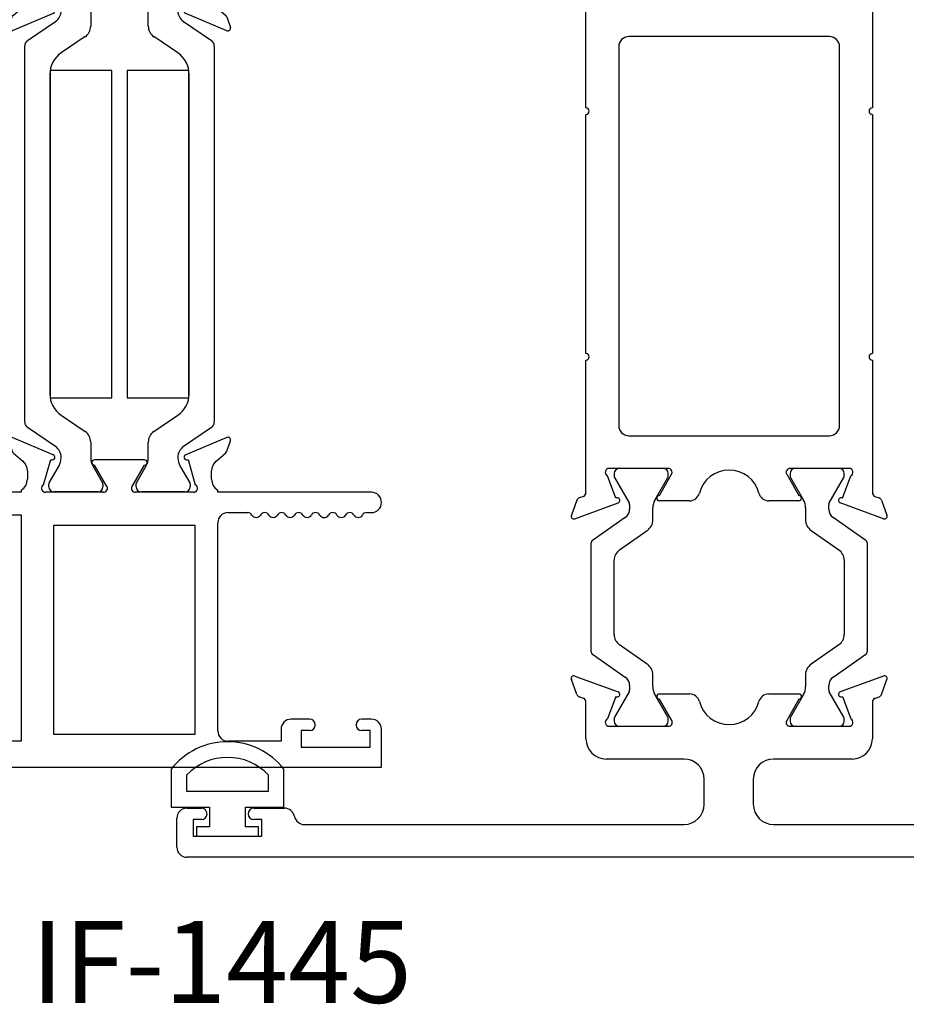
# Model space of a CAD drawing. Units: inches. Extents: x 791.9 to 890.2, y 211.4 to 273.9.
# Drawn here: x 844 to 846.7, y 244.1 to 247.1 of the extents above; entities that cross this region are included whole.
import ezdxf
from ezdxf.lldxf.tags import DXFTag

# ---------------------------------------------------------------- set-up
doc = ezdxf.new("R2010")
doc.units = ezdxf.units.IN
doc.header["$MEASUREMENT"] = 0
doc.linetypes.add('HIDDEN', pattern=[0.375, 0.25, -0.125])
doc.layers.get('0').update_dxf_attribs({"color": 4})
for name, color, linetype in [('Default', 7, 'Continuous'), ('HIDDEN', 3, 'HIDDEN'), ('TEXT', 3, 'Continuous')]:
    doc.layers.add(name, color=color, linetype=linetype)
doc.styles.get("Standard").update_dxf_attribs({"font": 'arial.ttf'})
tags = doc.linetypes.add('HIDDEN2', pattern=[0.1875, 0.125, -0.0625]).pattern_tags.tags
tags[6:7] = [DXFTag(74, 4), DXFTag(75, 0), DXFTag(340, '0'), DXFTag(46, 0.0), DXFTag(50, 0.0), DXFTag(44, 0.0), DXFTag(45, 0.0)]
tags[4:5] = [DXFTag(74, 4), DXFTag(75, 0), DXFTag(340, '0'), DXFTag(46, 0.0), DXFTag(50, 0.0), DXFTag(44, 0.0), DXFTag(45, 0.0)]

# ---------------------------------------------------------------- blocks, each defined once
blk = doc.blocks.new('SE96')
at = {"layer": 'HIDDEN', "linetype": 'HIDDEN2'}
for p, q in [((27.9491, 29.0229), (29.2271, 29.0229)), ((27.9491, 28.8929), (27.9491, 29.0229)), ((29.2271, 29.0229), (29.2271, 28.9069)), ((28.0081, 28.9609), (28.1261, 28.9609)), ((28.0081, 28.8875), (28.0081, 28.9609)), ((28.1261, 28.9609), (28.1261, 28.2519)), ((28.9821, 28.9609), (28.9821, 28.9109)), ((29.1921, 28.9609), (28.9821, 28.9609)), ((29.1921, 28.9109), (29.1921, 28.9609)), ((28.9201, 28.9429), (28.7581, 28.9429)), ((28.9201, 28.9069), (28.9201, 28.9429)), ((28.2261, 28.9229), (28.6571, 28.9229)), ((28.2261, 28.2829), (28.2261, 28.9229)), ((28.6571, 28.9229), (28.6571, 28.2829)), ((28.7271, 28.9119), (28.7271, 28.2759)), ((28.9821, 28.9109), (29.0071, 28.9109)), ((29.1671, 28.9109), (29.1921, 28.9109)), ((27.9491, 28.8929), (27.998, 28.8798)), ((29.0071, 28.8759), (28.9511, 28.8759)), ((29.1961, 28.8759), (29.1671, 28.8759)), ((27.998, 28.332), (27.9491, 28.3189)), ((28.0081, 28.2519), (28.0081, 28.3242)), ((27.9491, 28.1462), (27.9491, 28.3189)), ((28.6571, 28.2829), (28.2261, 28.2829)), ((28.1261, 28.2519), (28.0081, 28.2519)), ((28.7581, 28.2449), (28.8181, 28.2449)), ((29.182, 28.2449), (29.1961, 28.2449)), ((28.1261, 28.1829), (28.0081, 28.1829)), ((28.0081, 28.1829), (28.0081, 28.1409)), ((28.1261, 28.1769), (28.1261, 28.1829)), ((28.378, 28.1829), (28.2001, 28.1829)), ((28.2264, 28.1819), (28.3603, 28.1819)), ((28.6531, 28.1829), (28.4751, 28.1829)), ((28.4928, 28.1819), (28.6267, 28.1819)), ((28.7271, 28.1829), (28.7271, 28.1769)), ((29.1961, 28.1829), (28.7271, 28.1829)), ((27.998, 28.1331), (27.9491, 28.1462)), ((28.1948, 28.1601), (28.2169, 28.0827)), ((28.2107, 28.158), (28.2107, 28.1661)), ((28.2418, 28.1019), (28.2117, 28.1541)), ((28.375, 28.1541), (28.3449, 28.1019)), ((28.3883, 28.1648), (28.3505, 28.0999)), ((28.376, 28.1661), (28.376, 28.158)), ((28.4648, 28.1648), (28.5026, 28.0999)), ((28.4771, 28.158), (28.4771, 28.1661)), ((28.5082, 28.1019), (28.4781, 28.1541)), ((28.6414, 28.1541), (28.6113, 28.1019)), ((28.6362, 28.0827), (28.6583, 28.1601)), ((28.6424, 28.1661), (28.6424, 28.158)), ((28.1451, 28.1179), (28.1451, 28.1429)), ((28.7081, 28.1429), (28.7081, 28.1179)), ((28.1023, 28.063), (28.131, 28.0874)), ((28.2169, 28.0827), (28.2184, 28.0834)), ((28.5031, 28.0839), (28.35, 28.0839)), ((28.6347, 28.0834), (28.6362, 28.0827)), ((28.7221, 28.0874), (28.7508, 28.063)), ((28.0875, 28.0255), (28.0987, 28.0578)), ((28.2242, 28.0684), (28.0982, 28.0155)), ((28.2482, 28.0759), (28.2482, 28.0783)), ((28.3386, 28.0783), (28.3386, 28.0296)), ((28.5145, 28.0296), (28.5145, 28.0783)), ((28.6049, 28.0783), (28.6049, 28.0759)), ((28.755, 28.0155), (28.6289, 28.0684)), ((28.7544, 28.0578), (28.7656, 28.0255)), ((28.1456, 27.9854), (28.231, 28.0434)), ((28.6221, 28.0434), (28.7075, 27.9854)), ((28.3215, 27.9974), (28.2483, 27.9476)), ((28.6048, 27.9476), (28.5316, 27.9974)), ((28.137, 26.8198), (28.137, 27.9691)), ((28.7161, 27.9691), (28.7161, 26.8198)), ((28.2137, 27.8823), (28.2137, 26.9067)), ((28.4035, 27.8945), (28.2147, 27.8945)), ((28.2147, 27.8945), (28.2147, 26.8945)), ((28.4035, 26.8945), (28.4035, 27.8945)), ((28.6384, 27.8945), (28.4496, 27.8945)), ((28.4496, 27.8945), (28.4496, 26.8945)), ((28.6384, 26.8945), (28.6384, 27.8945)), ((28.6394, 26.9067), (28.6394, 27.8823)), ((28.2147, 26.8945), (28.4035, 26.8945)), ((28.4496, 26.8945), (28.6384, 26.8945)), ((28.2483, 26.8413), (28.3215, 26.7916)), ((28.5316, 26.7916), (28.6048, 26.8413)), ((28.231, 26.7455), (28.1456, 26.8035)), ((28.7075, 26.8035), (28.6221, 26.7455)), ((28.0875, 26.7634), (28.0987, 26.7311)), ((28.2242, 26.7205), (28.0982, 26.7734)), ((28.755, 26.7734), (28.6289, 26.7205)), ((28.7544, 26.7311), (28.7656, 26.7634)), ((28.3386, 26.7593), (28.3386, 26.7106)), ((28.5145, 26.7106), (28.5145, 26.7593)), ((28.1023, 26.7259), (28.131, 26.7015)), ((28.1948, 26.6289), (28.2169, 26.7062)), ((28.2169, 26.7062), (28.2184, 26.7056)), ((28.2482, 26.7106), (28.2482, 26.713)), ((28.5031, 26.7051), (28.35, 26.7051)), ((28.6049, 26.713), (28.6049, 26.7106)), ((28.6347, 26.7056), (28.6362, 26.7062)), ((28.6362, 26.7062), (28.6583, 26.6289)), ((28.7221, 26.7015), (28.7508, 26.7259)), ((28.1451, 26.6711), (28.1451, 26.6461)), ((28.2117, 26.6349), (28.2418, 26.687)), ((28.3449, 26.687), (28.375, 26.6349)), ((28.3882, 26.6241), (28.35, 26.6891)), ((28.4649, 26.6241), (28.5031, 26.6891)), ((28.4781, 26.6349), (28.5082, 26.687)), ((28.6113, 26.687), (28.6414, 26.6349)), ((28.7081, 26.6461), (28.7081, 26.6711)), ((27.9491, 26.6427), (27.998, 26.6558)), ((27.9491, 26.6427), (27.9491, 26.4701)), ((28.0081, 26.6481), (28.0081, 26.6061)), ((28.1261, 26.612), (28.1261, 26.6061)), ((28.2107, 26.6228), (28.2107, 26.6309)), ((28.376, 26.6309), (28.376, 26.6228)), ((28.4771, 26.6228), (28.4771, 26.6309)), ((28.6424, 26.6309), (28.6424, 26.6228)), ((28.7271, 26.6061), (28.7271, 26.612)), ((28.1261, 26.6061), (28.0081, 26.6061)), ((28.3779, 26.6061), (28.2001, 26.6061)), ((28.3603, 26.6071), (28.2264, 26.6071)), ((28.6531, 26.6061), (28.4752, 26.6061)), ((28.6267, 26.6071), (28.4928, 26.6071)), ((29.1961, 26.6061), (28.7271, 26.6061)), ((28.0081, 26.5371), (28.1261, 26.5371)), ((28.0081, 26.4647), (28.0081, 26.5371)), ((28.1261, 26.5371), (28.1261, 25.8461)), ((28.7581, 26.5441), (28.8181, 26.5441)), ((29.182, 26.5441), (29.1961, 26.5441)), ((28.2261, 26.5061), (28.6571, 26.5061)), ((28.2261, 25.8661), (28.2261, 26.5061)), ((28.6571, 26.5061), (28.6571, 25.8661)), ((28.7271, 25.8771), (28.7271, 26.5131)), ((27.9491, 26.4701), (27.998, 26.457)), ((27.0391, 25.7661), (27.0391, 25.9131)), ((27.0391, 25.9131), (27.1146, 25.9131)), ((27.1316, 25.8951), (27.1316, 25.8961)), ((27.2566, 25.8961), (27.2566, 25.8951)), ((27.2736, 25.9131), (27.3491, 25.9131)), ((27.3491, 25.9131), (27.3491, 25.8461)), ((27.998, 25.9092), (27.9491, 25.8961)), ((27.9491, 25.8961), (27.9491, 25.8461)), ((28.0081, 25.8461), (28.0081, 25.9014)), ((29.0076, 25.9131), (28.9511, 25.9131)), ((29.0246, 25.8961), (29.0246, 25.8951)), ((29.1496, 25.8951), (29.1496, 25.8961)), ((29.1961, 25.9131), (29.1666, 25.9131)), ((27.0891, 25.8781), (27.1146, 25.8781)), ((27.0891, 25.8281), (27.0891, 25.8781)), ((27.2736, 25.8781), (27.2991, 25.8781)), ((27.2991, 25.8781), (27.2991, 25.8281)), ((28.6571, 25.8661), (28.2261, 25.8661)), ((28.9201, 25.8821), (28.9201, 25.8461)), ((28.9821, 25.8781), (28.9821, 25.8281)), ((29.0076, 25.8781), (28.9821, 25.8781)), ((29.1921, 25.8781), (29.1666, 25.8781)), ((29.1921, 25.8281), (29.1921, 25.8781)), ((29.2271, 25.7661), (29.2271, 25.8821)), ((27.2991, 25.8281), (27.0891, 25.8281)), ((27.3491, 25.8461), (27.9491, 25.8461)), ((28.1261, 25.8461), (28.0081, 25.8461)), ((28.9201, 25.8461), (28.7581, 25.8461)), ((28.9821, 25.8281), (29.1921, 25.8281)), ((27.0391, 25.7661), (29.2271, 25.7661))]:
    blk.add_line(p, q, dxfattribs=at)
for centre, radius, start, end in [((28.7581, 28.9119), 0.031, 90, 180), ((28.9511, 28.9069), 0.031, 180, 270), ((29.0071, 28.8934), 0.0175, 270, 90), ((29.1671, 28.8934), 0.0175, 90, 270), ((29.1961, 28.9069), 0.031, 270, 0), ((28.0001, 28.8875), 0.008, 255, 0), ((28.0001, 28.3242), 0.008, 0, 105), ((28.7581, 28.2759), 0.031, 180, 270), ((28.8181, 28.2599), 0.015, 270, 330), ((28.8441, 28.2449), 0.015, 29.9264, 150), ((28.8701, 28.2598), 0.015, 209.9264, 330.0736), ((28.8961, 28.2449), 0.015, 29.9264, 150.0736), ((28.9221, 28.2598), 0.015, 209.9264, 330.0736), ((28.9481, 28.2449), 0.015, 29.9264, 150.0736), ((28.9741, 28.2598), 0.015, 209.9264, 330.0736), ((29.0001, 28.2449), 0.015, 29.9264, 150.0736), ((29.0261, 28.2598), 0.015, 209.9264, 330.0736), ((29.0521, 28.2449), 0.015, 29.9264, 150.0736), ((29.0781, 28.2598), 0.015, 209.9264, 330.0736), ((29.1041, 28.2449), 0.015, 29.9264, 150.0736), ((29.1301, 28.2598), 0.015, 209.9264, 330.0736), ((29.1561, 28.2449), 0.015, 30, 150.0736), ((29.182, 28.2599), 0.015, 210, 270), ((29.1961, 28.2139), 0.031, 270, 90), ((28.1051, 28.1429), 0.04, 0, 58.3318), ((28.2001, 28.1709), 0.012, 90, 244.1397), ((28.2264, 28.1661), 0.0157, 90, 180), ((28.3603, 28.1661), 0.0157, 0, 90), ((28.378, 28.1709), 0.012, 329.8, 90), ((28.4751, 28.1709), 0.012, 90, 210.2), ((28.4928, 28.1661), 0.0157, 90, 180), ((28.6267, 28.1661), 0.0157, 0, 90), ((28.6531, 28.1709), 0.012, 295.8603, 90), ((28.7481, 28.1429), 0.04, 121.6682, 180), ((28.2186, 28.158), 0.00787, 180, 210), ((28.3682, 28.158), 0.00787, 330, 0), ((28.4849, 28.158), 0.00787, 180, 210), ((28.6345, 28.158), 0.00787, 330, 360), ((28.0001, 28.1409), 0.008, 255, 0), ((28.1051, 28.1179), 0.04, 310.3681, 0), ((28.7481, 28.1179), 0.04, 180, 229.6319), ((28.2211, 28.0758), 0.008, 292.79, 109.37), ((28.2009, 28.0783), 0.0472, 0, 30), ((28.3858, 28.0783), 0.0472, 150, 180), ((28.35, 28.0919), 0.008, 86.6801, 270), ((28.5031, 28.0919), 0.008, 270, 93.3199), ((28.4673, 28.0783), 0.0472, 0, 30), ((28.6522, 28.0783), 0.0472, 150, 180), ((28.632, 28.0758), 0.008, 70.63, 247.21), ((28.1101, 28.0539), 0.012, 130.3681, 160.8489), ((28.2089, 28.0759), 0.0393, 304.2164, 0), ((28.6442, 28.0759), 0.0393, 180, 235.7836), ((28.7431, 28.0539), 0.012, 19.1511, 49.6319), ((28.0951, 28.0229), 0.008, 160.8489, 292.79), ((28.2996, 28.0296), 0.039, 304.2164, 360), ((28.5535, 28.0296), 0.039, 180, 235.7836), ((28.7581, 28.0229), 0.008, 247.21, 19.1511), ((28.1567, 27.9691), 0.0197, 124.2164, 180), ((28.6964, 27.9691), 0.0197, 0, 55.7836), ((28.2927, 27.8823), 0.079, 124.2164, 180), ((28.5604, 27.8823), 0.079, 0, 55.7836), ((28.2927, 26.9067), 0.079, 180, 235.7836), ((28.5604, 26.9067), 0.079, 304.2164, 0), ((28.1567, 26.8198), 0.0197, 180, 235.7836), ((28.2996, 26.7593), 0.039, 0, 55.7836), ((28.5535, 26.7593), 0.039, 124.2164, 180), ((28.6964, 26.8198), 0.0197, 304.2164, 0), ((28.0951, 26.7661), 0.008, 67.21, 199.1511), ((28.7581, 26.7661), 0.008, 340.8489, 112.79), ((28.1101, 26.7351), 0.012, 199.1511, 229.6319), ((28.2089, 26.713), 0.0393, 0, 55.7836), ((28.6442, 26.713), 0.0393, 124.2164, 180), ((28.7431, 26.7351), 0.012, 310.3681, 340.8489), ((28.1051, 26.6711), 0.04, 0, 49.6319), ((28.2211, 26.7131), 0.008, 250.63, 67.21), ((28.2009, 26.7106), 0.0472, 330, 0), ((28.3858, 26.7106), 0.0472, 180, 210), ((28.35, 26.6971), 0.008, 90, 270), ((28.5031, 26.6971), 0.008, 270.0382, 90), ((28.4673, 26.7106), 0.0472, 330, 0), ((28.6522, 26.7106), 0.0472, 180, 210), ((28.632, 26.7131), 0.008, 112.79, 289.37), ((28.7481, 26.6711), 0.04, 130.3681, 180), ((28.0001, 26.6481), 0.008, 0, 105), ((28.1051, 26.6461), 0.04, 301.6682, 0), ((28.7481, 26.6461), 0.04, 180, 238.3318), ((28.2001, 26.6181), 0.012, 115.8603, 270), ((28.2186, 26.6309), 0.00787, 150, 180), ((28.2264, 26.6228), 0.0157, 180, 270), ((28.3603, 26.6228), 0.0157, 270, 0), ((28.3682, 26.6309), 0.00787, 0, 30), ((28.3779, 26.6181), 0.012, 270, 30.47), ((28.4752, 26.6181), 0.012, 149.53, 270), ((28.4849, 26.6309), 0.00787, 150, 180), ((28.4928, 26.6228), 0.0157, 180, 270), ((28.6267, 26.6228), 0.0157, 270, 0), ((28.6345, 26.6309), 0.00787, 0, 30), ((28.6531, 26.6181), 0.012, 270, 64.1397), ((29.1961, 26.5751), 0.031, 270, 90), ((28.7581, 26.5131), 0.031, 90, 180), ((28.8181, 26.529), 0.015, 30.0367, 90), ((28.8441, 26.5441), 0.015, 210.0367, 329.9633), ((28.8701, 26.529), 0.015, 30.0367, 149.9633), ((28.8961, 26.5441), 0.015, 210.0367, 329.9633), ((28.9221, 26.529), 0.015, 30.0367, 149.9633), ((28.9481, 26.5441), 0.015, 210.0367, 329.9633), ((28.9741, 26.529), 0.015, 30.0367, 149.9633), ((29.0001, 26.5441), 0.015, 210.0367, 330.1259), ((29.026, 26.5292), 0.0149, 29.213, 150.1259), ((29.0521, 26.5438), 0.015, 209.213, 330.787), ((29.0781, 26.5292), 0.0149, 29.8741, 150.787), ((29.1041, 26.5441), 0.015, 209.8741, 329.9633), ((29.1301, 26.529), 0.015, 30.0367, 149.9633), ((29.1561, 26.5441), 0.015, 210.0367, 330.1259), ((29.182, 26.5292), 0.0149, 90, 150.1259), ((28.0001, 26.4647), 0.008, 255, 0), ((27.1146, 25.8961), 0.017, 0, 90), ((27.1146, 25.8951), 0.017, 270, 0), ((27.2736, 25.8961), 0.017, 90, 180), ((27.2736, 25.8951), 0.017, 180, 270), ((28.0001, 25.9014), 0.008, 0, 105), ((28.9511, 25.8821), 0.031, 90, 180), ((29.0076, 25.8961), 0.017, 0, 90), ((29.0076, 25.8951), 0.017, 270, 0), ((29.1666, 25.8961), 0.017, 90, 180), ((29.1666, 25.8951), 0.017, 180, 270), ((29.1961, 25.8821), 0.031, 0, 90), ((28.7581, 25.8771), 0.031, 180, 270)]:
    blk.add_arc(centre, radius, start, end, dxfattribs=at)
blk = doc.blocks.new('SE100')
at = {"linetype": 'Continuous'}
for p, q in [((28.5848, 25.761), (28.5848, 25.6444)), ((28.6328, 25.6924), (28.6328, 25.7432)), ((28.8808, 25.7432), (28.8808, 25.6924)), ((28.9288, 25.6444), (28.9288, 25.761)), ((28.8808, 25.6924), (28.6328, 25.6924)), ((28.5848, 25.6444), (28.702, 25.6444)), ((28.702, 25.6444), (28.702, 25.5844)), ((28.8117, 25.5844), (28.8117, 25.6444)), ((28.8117, 25.6444), (28.9288, 25.6444)), ((28.702, 25.5844), (28.6618, 25.5844)), ((28.6618, 25.5844), (28.6618, 25.5564)), ((28.8518, 25.5844), (28.8117, 25.5844)), ((28.8518, 25.5564), (28.8518, 25.5844)), ((28.6618, 25.5564), (28.8518, 25.5564))]:
    blk.add_line(p, q, dxfattribs=at)
for radius, start, end in [(0.219, 38.2434, 141.7566), (0.171, 43.519, 136.481)]:
    blk.add_arc((28.7568, 25.6254), radius, start, end, dxfattribs=at)
blk = doc.blocks.new('SE103')
at = {"linetype": 'Continuous'}
for p, q in [((29.8518, 27.7799), (29.8518, 28.1164)), ((30.7268, 28.1164), (30.7268, 27.7799)), ((30.5958, 27.9974), (29.9828, 27.9974)), ((29.9518, 27.9664), (29.9518, 26.8099)), ((30.6268, 26.8099), (30.6268, 27.9664)), ((29.8518, 27.0299), (29.8518, 27.7599)), ((30.7268, 27.7599), (30.7268, 27.0299)), ((29.8518, 26.6048), (29.8518, 27.0099)), ((30.7268, 27.0099), (30.7268, 26.6048)), ((29.9828, 26.7789), (30.5958, 26.7789)), ((30.103, 26.6789), (29.9228, 26.6789)), ((30.0876, 26.6789), (29.9538, 26.6789)), ((30.6558, 26.6789), (30.4756, 26.6789)), ((30.6251, 26.6789), (30.4913, 26.6789)), ((29.9427, 26.5877), (29.9179, 26.656)), ((29.938, 26.6632), (29.938, 26.6551)), ((29.9391, 26.6511), (29.9837, 26.5739)), ((30.0624, 26.582), (30.1023, 26.6511)), ((30.0762, 26.5959), (30.1135, 26.661)), ((30.1034, 26.6551), (30.1034, 26.6632)), ((30.4652, 26.661), (30.5024, 26.5959)), ((30.4755, 26.6632), (30.4755, 26.6551)), ((30.4766, 26.6511), (30.5164, 26.5821)), ((30.5952, 26.5739), (30.6398, 26.6511)), ((30.636, 26.5877), (30.6608, 26.656)), ((30.6409, 26.6551), (30.6409, 26.6632)), ((29.8241, 26.5818), (29.8073, 26.5357)), ((29.8439, 26.5936), (29.8313, 26.5889)), ((30.1682, 26.5799), (30.0762, 26.5799)), ((30.5024, 26.5799), (30.4104, 26.5799)), ((30.7347, 26.5936), (30.7474, 26.5889)), ((30.7546, 26.5818), (30.7714, 26.5357)), ((29.8176, 26.5254), (29.95, 26.5736)), ((29.9853, 26.568), (29.9853, 26.5548)), ((30.0561, 26.522), (30.0561, 26.5585)), ((30.5228, 26.5585), (30.5228, 26.522)), ((30.5936, 26.5548), (30.5936, 26.568)), ((30.7611, 26.5254), (30.6287, 26.5736)), ((29.9718, 26.529), (29.8722, 26.4592)), ((30.7067, 26.4592), (30.6071, 26.529)), ((29.9548, 26.4305), (30.0393, 26.4897)), ((30.5395, 26.4897), (30.6241, 26.4305)), ((29.8671, 26.4495), (29.8671, 26.1209)), ((30.7118, 26.1209), (30.7118, 26.4495)), ((29.938, 26.1721), (29.938, 26.3983)), ((30.6409, 26.3983), (30.6409, 26.1721)), ((30.0393, 26.0807), (29.9548, 26.1399)), ((30.6241, 26.1399), (30.5395, 26.0807)), ((29.8722, 26.1112), (29.9718, 26.0414)), ((30.6071, 26.0414), (30.7067, 26.1112)), ((29.8176, 26.045), (29.95, 25.9968)), ((30.0561, 26.0119), (30.0561, 26.0484)), ((30.5228, 26.0484), (30.5228, 26.0119)), ((30.7611, 26.045), (30.6287, 25.9968)), ((29.8241, 25.9886), (29.8073, 26.0347)), ((29.9853, 26.0156), (29.9853, 26.0024)), ((30.5936, 26.0024), (30.5936, 26.0156)), ((30.7546, 25.9886), (30.7714, 26.0347)), ((29.8439, 25.9768), (29.8313, 25.9815)), ((29.9427, 25.9827), (29.9179, 25.9144)), ((29.9837, 25.9965), (29.9391, 25.9193)), ((30.1023, 25.9193), (30.0625, 25.9883)), ((30.0762, 25.9904), (30.1683, 25.9904)), ((30.4105, 25.9904), (30.5026, 25.9904)), ((30.5165, 25.9884), (30.4766, 25.9193)), ((30.6398, 25.9193), (30.5952, 25.9965)), ((30.636, 25.9827), (30.6608, 25.9144)), ((30.7347, 25.9768), (30.7474, 25.9815)), ((29.8518, 25.8534), (29.8518, 25.9656)), ((30.1138, 25.9094), (30.0762, 25.9744)), ((30.5026, 25.9744), (30.4651, 25.9094)), ((30.7268, 25.9656), (30.7268, 25.8534)), ((29.9228, 25.8914), (30.1034, 25.8914)), ((29.938, 25.9153), (29.938, 25.9072)), ((29.9538, 25.8914), (30.0876, 25.8914)), ((30.1034, 25.9072), (30.1034, 25.9153)), ((30.4755, 25.9153), (30.4755, 25.9072)), ((30.4755, 25.8914), (30.6558, 25.8914)), ((30.4913, 25.8914), (30.6251, 25.8914)), ((30.6409, 25.9072), (30.6409, 25.9153)), ((30.1512, 25.7914), (29.9138, 25.7914)), ((30.6648, 25.7914), (30.4252, 25.7914)), ((30.2132, 25.6534), (30.2132, 25.7294)), ((30.3632, 25.7294), (30.3632, 25.6534)), ((28.6328, 25.6414), (28.6768, 25.6414)), ((28.8368, 25.6414), (28.9308, 25.6414)), ((28.6018, 25.5224), (28.6018, 25.6104)), ((28.6768, 25.6064), (28.6518, 25.6064)), ((28.6518, 25.6064), (28.6518, 25.5564)), ((28.8618, 25.6064), (28.8368, 25.6064)), ((28.8618, 25.5564), (28.8618, 25.6064)), ((28.9917, 25.5914), (30.1512, 25.5914)), ((30.4252, 25.5914), (31.5858, 25.5914)), ((28.6518, 25.5564), (28.8618, 25.5564)), ((31.9458, 25.4914), (28.6328, 25.4914))]:
    blk.add_line(p, q, dxfattribs=at)
for centre, radius, start, end in [((29.9828, 27.9664), 0.031, 90, 180), ((30.5958, 27.9664), 0.031, 0, 90), ((29.8515, 27.7699), 0.01, 272.1196, 87.8804), ((30.7268, 27.7699), 0.01, 90, 270), ((29.8515, 27.0199), 0.01, 272.1196, 87.8804), ((30.7268, 27.0199), 0.01, 90, 270), ((29.9828, 26.8099), 0.031, 180, 270), ((30.5958, 26.8099), 0.031, 270, 0), ((29.9228, 26.6669), 0.012, 90, 245.4367), ((29.9538, 26.6632), 0.0157, 90, 180), ((30.0876, 26.6632), 0.0157, 0, 90), ((30.103, 26.6669), 0.012, 330.2222, 90), ((30.2893, 26.5799), 0.094, 14.3592, 165.6408), ((30.4756, 26.6669), 0.012, 90, 209.7778), ((30.4913, 26.6632), 0.0157, 90, 180), ((30.6251, 26.6632), 0.0158, 0, 90), ((30.6558, 26.6669), 0.012, 294.5633, 90), ((29.9459, 26.6551), 0.00788, 180, 210), ((30.0955, 26.6551), 0.00788, 330, 0), ((30.4834, 26.6551), 0.00788, 180, 210), ((30.633, 26.6551), 0.00788, 330, 0), ((29.8354, 26.5777), 0.012, 110, 160), ((29.8398, 26.6048), 0.012, 290, 0), ((29.9472, 26.5811), 0.008, 290, 124.4775), ((30.1031, 26.5585), 0.047, 150, 180), ((30.0762, 26.5879), 0.008, 90, 270), ((30.1682, 26.6109), 0.031, 270, 345.6408), ((30.4104, 26.6109), 0.031, 194.3592, 270), ((30.5024, 26.5879), 0.008, 270, 90), ((30.4755, 26.5585), 0.0473, 0, 30), ((30.6314, 26.5811), 0.008, 55.5225, 250), ((30.7388, 26.6048), 0.012, 180, 250), ((30.7433, 26.5777), 0.012, 20, 70), ((29.9538, 26.5548), 0.0315, 305, 360), ((29.9734, 26.568), 0.0118, 0, 30), ((30.6054, 26.568), 0.0118, 150, 180), ((30.6251, 26.5548), 0.0315, 180, 235), ((29.8148, 26.5329), 0.008, 160, 290), ((30.0168, 26.522), 0.0394, 305, 360), ((30.5621, 26.522), 0.0394, 180, 235), ((30.7638, 26.5329), 0.008, 250, 20), ((29.8789, 26.4495), 0.0118, 125, 180), ((29.9774, 26.3983), 0.0394, 125, 180), ((30.6015, 26.3983), 0.0394, 0, 55), ((30.6999, 26.4495), 0.0118, 0, 55), ((29.9774, 26.1721), 0.0394, 180, 235), ((30.6015, 26.1721), 0.0394, 305, 360), ((29.8789, 26.1209), 0.0118, 180, 235), ((30.6999, 26.1209), 0.0118, 305, 0), ((30.0168, 26.0484), 0.0394, 0, 55), ((30.5621, 26.0484), 0.0394, 125, 180), ((29.8148, 26.0374), 0.008, 70, 200), ((29.9538, 26.0156), 0.0315, 0, 55), ((30.6251, 26.0156), 0.0315, 125, 180), ((30.7638, 26.0374), 0.008, 340, 110), ((30.1034, 26.0119), 0.0473, 180, 210), ((30.4758, 26.0119), 0.047, 330, 0), ((29.8354, 25.9927), 0.012, 200, 250), ((29.9472, 25.9893), 0.008, 235.5225, 70), ((29.9734, 26.0024), 0.0118, 330, 360), ((30.0762, 25.9824), 0.008, 90, 270), ((30.1683, 25.9594), 0.031, 14.3592, 90), ((30.4105, 25.9594), 0.031, 90, 165.6408), ((30.5026, 25.9824), 0.008, 270, 90), ((30.6054, 26.0024), 0.0118, 180, 210), ((30.6314, 25.9893), 0.008, 110, 304.4775), ((30.7433, 25.9927), 0.012, 290, 340), ((29.8398, 25.9656), 0.012, 0, 70), ((30.2894, 25.9904), 0.094, 194.3592, 345.6408), ((30.7388, 25.9656), 0.012, 110, 180), ((29.9459, 25.9153), 0.00788, 150, 180), ((30.0955, 25.9153), 0.00788, 0, 30), ((30.4834, 25.9153), 0.00788, 150, 180), ((30.633, 25.9153), 0.00788, 0, 30), ((29.9228, 25.9034), 0.012, 114.5633, 270), ((29.9538, 25.9072), 0.0158, 180, 270), ((30.0876, 25.9072), 0.0157, 270, 360), ((30.1034, 25.9034), 0.012, 270, 30), ((30.4755, 25.9034), 0.012, 150, 270), ((30.4913, 25.9072), 0.0157, 180, 270), ((30.6251, 25.9072), 0.0157, 270, 360), ((30.6558, 25.9034), 0.012, 270, 65.4367), ((29.9138, 25.8534), 0.062, 180, 270), ((30.6648, 25.8534), 0.062, 270, 0), ((30.1512, 25.7294), 0.062, 0, 90), ((30.4252, 25.7294), 0.062, 90, 180), ((30.1512, 25.6534), 0.062, 270, 0), ((30.4252, 25.6534), 0.062, 180, 270), ((28.6328, 25.6104), 0.031, 90, 180), ((28.6768, 25.6239), 0.0175, 270, 90), ((28.8368, 25.6239), 0.0175, 90, 270), ((28.9308, 25.6104), 0.031, 11.1599, 90), ((28.9917, 25.6224), 0.031, 191.1599, 270), ((28.6328, 25.5224), 0.031, 180, 270)]:
    blk.add_arc(centre, radius, start, end, dxfattribs=at)

msp = doc.modelspace()

# ---------------------------------------------------------------- block references
for name in ['SE103', 'SE100']:
    msp.add_blockref(name, (815.867, 219.0147))
at = {"layer": 'Default'}
msp.add_blockref('SE96', (815.867, 219.0147), dxfattribs=at)

# ---------------------------------------------------------------- texts
at = {"layer": 'TEXT', "insert": (843.4914, 244.3116), "char_height": 0.25, "attachment_point": 1}
msp.add_mtext_dynamic_manual_height_columns('\\pi2.12958;IF-1445', width=5.416228, gutter_width=1, heights=[0], dxfattribs=at)

doc.saveas('drawing.dxf')
